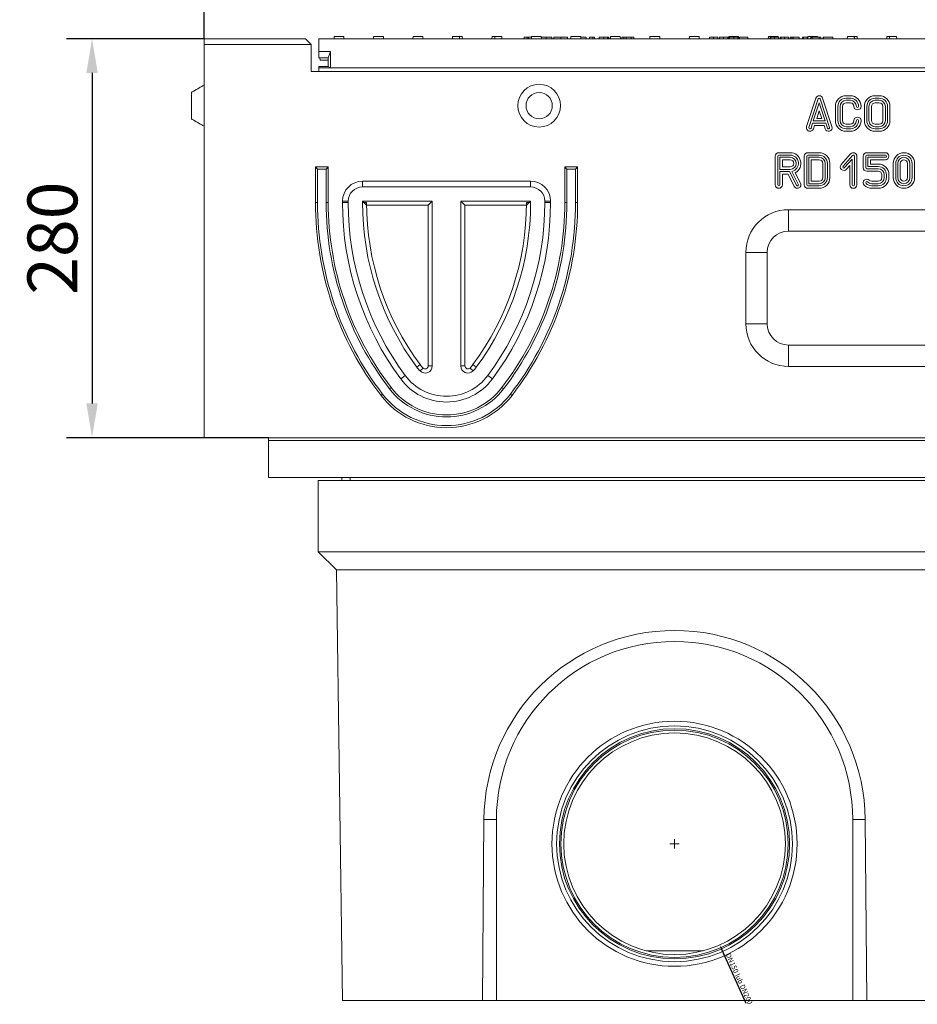
# Model space of a CAD drawing. Units: millimetres. Extents: x 59558 to 78877, y -17637 to -13660.
# Drawn here: x 64493 to 65123, y -14824 to -14133 of the extents above; entities that cross this region are included whole.
import ezdxf

# ---------------------------------------------------------------- set-up
doc = ezdxf.new("R2010")
doc.units = ezdxf.units.MM
doc.layers.add('DUENN-18', color=7, linetype='Continuous', lineweight=18)
doc.layers.add('kote', color=152, linetype='Continuous', lineweight=0)
doc.styles.get("Standard").update_dxf_attribs({"font": 'trebuc.ttf'})
doc.dimstyles.new('SLDDIMSTYLE1', dxfattribs={"dimtxt": 3.5, "dimasz": 3.5, "dimexe": 0, "dimexo": 0.0625, "dimgap": 0.875, "dimtad": 1, "dimlfac": 5, "dimzin": 12, "dimdsep": 46, "dimtxsty": 'Standard', "dimsah": 1, "dimcen": 0.09, "dimadec": 0, "dimazin": 0, "dimtfac": 1, "dimtofl": 0, "dimtmove": 0, "dimatfit": 3, "dimfxl": 0, "dimtolj": 1, "dimtzin": 12, "dimarcsym": 0})
doc.dimstyles.get("Standard").update_dxf_attribs({"dimscale": 10, "dimtxt": 3.5, "dimasz": 2.4, "dimexe": 1.8, "dimexo": 0, "dimgap": 1, "dimtad": 1, "dimdec": 0, "dimrnd": 0.01, "dimzin": 0, "dimdsep": 46, "dimtxsty": 'Standard', "dimcen": 3, "dimclrd": 256, "dimclre": 256, "dimclrt": 7, "dimadec": 0, "dimazin": 0, "dimtfac": 1, "dimtdec": 0, "dimtix": 1, "dimtmove": 0, "dimatfit": 0, "dimfxl": 0, "dimtolj": 1, "dimtzin": 0, "dimarcsym": 0})

# ---------------------------------------------------------------- blocks, each defined once
blk = doc.blocks.new('*D52')
at = {"layer": 'Defpoints', "color": 0, "transparency": 16777216}
for p in [(64921.04, -14640.27), (64984.59, -14782.19)]:
    blk.add_point(p, dxfattribs=at)
at = {"layer": 'DUENN-18', "color": 0, "lineweight": -2, "transparency": 16777216}
for p, q in [((64952.73, -14711.23), (64952.91, -14711.23)), ((64952.82, -14711.32), (64952.82, -14711.14)), ((65003.06, -14823.42), (64986.02, -14785.38))]:
    blk.add_line(p, q, dxfattribs=at)
at = {"layer": 'DUENN-18', "color": 0, "transparency": 16777216}
blk.add_solid([(64986.56, -14785.14), (64985.49, -14785.62), (64984.59, -14782.19)], dxfattribs=at)
at = {"layer": 'DUENN-18', "color": 0, "transparency": 16777216, "insert": (64991.9, -14787.54), "char_height": 3.5, "attachment_point": 1, "rotation": 294.12269}
blk.add_mtext('\\A1;DN150 lub DN200', dxfattribs=at)
blk = doc.blocks.new('SW_CENTERMARKSYMBOL_0')
at = {"color": 0, "linetype": 'Continuous', "lineweight": 0}
for p, q in [((-0.5, 0), (-0.65, 0)), ((0, 0), (-0.5, 0)), ((0, 0.5), (0, 0.65)), ((0, 0), (0, 0.5)), ((0, 0), (0, -0.5)), ((0, 0), (0.5, 0)), ((0.5, 0), (0.65, 0)), ((0, -0.5), (0, -0.65))]:
    blk.add_line(p, q, dxfattribs=at)
blk = doc.blocks.new('*D54')
at = {"layer": 'Defpoints', "color": 0, "transparency": 16777216}
for p in [(65282.82, -14065.69), (64622.82, -14146.23), (65282.82, -14146.23)]:
    blk.add_point(p, dxfattribs=at)
at = {"layer": 'kote', "lineweight": -2, "transparency": 16777216}
for p, q in [((64622.82, -14146.23), (64622.82, -14047.69)), ((65282.82, -14146.23), (65282.82, -14047.69)), ((64646.82, -14065.69), (65258.82, -14065.69))]:
    blk.add_line(p, q, dxfattribs=at)
at = {"layer": 'kote', "transparency": 16777216}
for points in [[(64646.82, -14061.69), (64646.82, -14069.69), (64622.82, -14065.69)], [(65258.82, -14061.69), (65258.82, -14069.69), (65282.82, -14065.69)]]:
    blk.add_solid(points, dxfattribs=at)
at = {"layer": 'kote', "color": 7, "transparency": 16777216, "insert": (64952.82, -14037.83), "char_height": 35, "attachment_point": 5}
blk.add_mtext('\\A1;660', dxfattribs=at)
blk = doc.blocks.new('*D56')
at = {"layer": 'Defpoints', "color": 0, "transparency": 16777216}
for p in [(64622.82, -14146.23), (64544.09, -14426.23), (64667.82, -14426.23)]:
    blk.add_point(p, dxfattribs=at)
at = {"layer": 'kote', "lineweight": -2, "transparency": 16777216}
for p, q in [((64622.82, -14146.23), (64526.09, -14146.23)), ((64544.09, -14170.23), (64544.09, -14402.23)), ((64667.82, -14426.23), (64526.09, -14426.23))]:
    blk.add_line(p, q, dxfattribs=at)
at = {"layer": 'kote', "transparency": 16777216}
for points in [[(64540.09, -14170.23), (64548.09, -14170.23), (64544.09, -14146.23)], [(64540.09, -14402.23), (64548.09, -14402.23), (64544.09, -14426.23)]]:
    blk.add_solid(points, dxfattribs=at)
at = {"layer": 'kote', "color": 7, "transparency": 16777216, "insert": (64516.29, -14286.23), "char_height": 35, "attachment_point": 5, "rotation": 90}
blk.add_mtext('\\A1;280', dxfattribs=at)

msp = doc.modelspace()

# ---------------------------------------------------------------- linework, layer by layer
at = {"layer": 'DUENN-18'}
for p, q in [((64622.8177, -14146.2272), (64622.8177, -14150.2272)), ((64693.8177, -14146.2272), (64622.8177, -14146.2272)), ((64622.8177, -14146.2272), (64622.8177, -14150.2272)), ((64622.8177, -14150.2272), (64622.8177, -14148.2272)), ((64622.8177, -14150.2272), (64622.8177, -14148.2272)), ((64622.8177, -14150.2272), (64622.8177, -14426.2272)), ((64697.8178, -14150.2272), (64622.8177, -14150.2272)), ((64622.8177, -14154.5745), (64622.8177, -14150.2272)), ((64697.8178, -14150.2272), (64693.8177, -14146.2272)), ((64697.8178, -14169.2272), (64697.8178, -14150.2272)), ((65202.3178, -14146.2272), (64703.3177, -14146.2272)), ((64703.3177, -14146.2272), (64703.3177, -14155.2272)), ((64713.8678, -14146.2272), (64713.9464, -14144.7272)), ((64720.7891, -14144.7272), (64713.9464, -14144.7272)), ((64720.7891, -14144.7272), (64720.8678, -14146.2272)), ((64741.5677, -14146.2272), (64741.6464, -14144.7272)), ((64748.4891, -14144.7272), (64741.6464, -14144.7272)), ((64748.4891, -14144.7272), (64748.5678, -14146.2272)), ((64769.2677, -14146.2272), (64769.3464, -14144.7272)), ((64776.1891, -14144.7272), (64769.3464, -14144.7272)), ((64776.1891, -14144.7272), (64776.2677, -14146.2272)), ((64796.9678, -14146.2272), (64797.0464, -14144.7272)), ((64801.9247, -14144.7272), (64797.0464, -14144.7272)), ((64801.9247, -14144.7272), (64803.8891, -14144.7272)), ((64803.8891, -14144.7272), (64803.9678, -14146.2272)), ((64824.6677, -14146.2272), (64824.7464, -14144.7272)), ((64824.7464, -14144.7272), (64826.7108, -14144.7272)), ((64831.5891, -14144.7272), (64826.7108, -14144.7272)), ((64831.6677, -14146.2272), (64831.5891, -14144.7272)), ((64847.3025, -14146.2272), (64847.3025, -14145.2272)), ((64849.4442, -14145.2272), (64847.3025, -14145.2272)), ((64849.4442, -14146.2272), (64849.4442, -14145.2272)), ((64850.275, -14145.2272), (64849.4442, -14145.2272)), ((64850.275, -14146.2272), (64850.275, -14145.2272)), ((64852.4202, -14145.2272), (64850.275, -14145.2272)), ((64852.3677, -14146.2272), (64852.4464, -14144.7272)), ((64859.2891, -14144.7272), (64852.4464, -14144.7272)), ((64859.2891, -14144.7272), (64859.3677, -14146.2272)), ((64862.615, -14146.2272), (64862.615, -14145.2272)), ((64866.7689, -14146.2272), (64866.7689, -14145.2272)), ((64868.0951, -14146.2272), (64868.0951, -14145.2272)), ((64872.9579, -14145.2272), (64872.9579, -14146.2272)), ((64877.7979, -14146.2272), (64877.7979, -14145.2272)), ((64880.0677, -14146.2272), (64880.1464, -14144.7272)), ((64886.9891, -14144.7272), (64880.1464, -14144.7272)), ((64886.9891, -14144.7272), (64887.0677, -14146.2272)), ((64887.1272, -14146.2272), (64887.1272, -14145.2272)), ((64890.8238, -14146.2272), (64890.8238, -14145.2272)), ((64893.0723, -14146.2272), (64893.0723, -14145.2272)), ((64896.7537, -14145.2272), (64895.5265, -14145.2272)), ((64895.5265, -14146.2272), (64895.5265, -14145.2272)), ((64896.7537, -14146.2272), (64896.7537, -14145.2272)), ((64899.9015, -14146.2272), (64899.9015, -14145.2272)), ((64903.118, -14146.2272), (64903.118, -14145.2272)), ((64905.74, -14146.2272), (64905.74, -14145.2272)), ((64906.5326, -14146.2272), (64906.5326, -14145.2272)), ((64907.6683, -14146.2272), (64907.6683, -14145.2272)), ((64907.7678, -14146.2272), (64907.8464, -14144.7272)), ((64914.6891, -14144.7272), (64907.8464, -14144.7272)), ((64914.6891, -14144.7272), (64914.7678, -14146.2272)), ((64915.8772, -14146.2272), (64915.8772, -14145.2272)), ((64917.2034, -14145.2272), (64915.8772, -14145.2272)), ((64917.2034, -14146.2272), (64917.2034, -14145.2272)), ((64918.8421, -14145.2272), (64917.2034, -14145.2272)), ((64918.8421, -14146.2272), (64918.8421, -14145.2272)), ((64922.4015, -14145.2272), (64918.8421, -14145.2272)), ((64923.964, -14145.2272), (64919.772, -14145.2272)), ((64922.4015, -14145.2272), (64922.4015, -14146.2272)), ((64924.147, -14145.2272), (64922.4015, -14145.2272)), ((64924.147, -14146.2272), (64924.147, -14145.2272)), ((64935.4678, -14146.2272), (64935.5464, -14144.7272)), ((64942.3891, -14144.7272), (64935.5464, -14144.7272)), ((64942.3891, -14144.7272), (64942.4677, -14146.2272)), ((64963.1678, -14146.2272), (64963.2464, -14144.7272)), ((64970.0891, -14144.7272), (64963.2464, -14144.7272)), ((64970.0891, -14144.7272), (64970.1677, -14146.2272)), ((64977.3254, -14146.2272), (64977.3254, -14145.2272)), ((64980.2545, -14146.2272), (64980.2545, -14145.2272)), ((64983.1905, -14146.2272), (64983.1905, -14145.2272)), ((64984.3155, -14146.2272), (64984.3155, -14145.2272)), ((64987.2446, -14146.2272), (64987.2446, -14145.2272)), ((64990.1806, -14146.2272), (64990.1806, -14145.2272)), ((64990.8677, -14146.2272), (64990.9464, -14144.7272)), ((64997.7891, -14144.7272), (64990.9464, -14144.7272)), ((64991.2575, -14146.2272), (64991.2575, -14145.2272)), ((64994.3444, -14145.2272), (64994.3444, -14146.2272)), ((64997.1707, -14146.2272), (64997.1707, -14145.2272)), ((64997.7891, -14144.7272), (64997.8677, -14146.2272)), ((65004.346, -14145.2272), (64998.2682, -14145.2272)), ((64998.2682, -14146.2272), (64998.2682, -14145.2272)), ((65003.1524, -14145.2272), (64998.9268, -14145.2272)), ((65004.346, -14146.2272), (65004.346, -14145.2272)), ((65018.5678, -14146.2272), (65018.6464, -14144.7272)), ((65025.4891, -14144.7272), (65018.6464, -14144.7272)), ((65019.9107, -14146.2272), (65019.9107, -14145.2272)), ((65020.3498, -14146.2272), (65020.3498, -14145.2272)), ((65022.9839, -14146.2272), (65022.9839, -14145.2272)), ((65025.4891, -14144.7272), (65025.5153, -14145.2272)), ((65025.6935, -14146.2272), (65025.6935, -14145.2272)), ((65025.8033, -14145.2272), (65025.6935, -14145.2272)), ((65025.8033, -14146.2272), (65025.8033, -14145.2272)), ((65026.9008, -14146.2272), (65026.9008, -14145.2272)), ((65027.3399, -14146.2272), (65027.3399, -14145.2272)), ((65029.974, -14146.2272), (65029.974, -14145.2272)), ((65032.6836, -14146.2272), (65032.6836, -14145.2272)), ((65032.7934, -14145.2272), (65032.6836, -14145.2272)), ((65032.7934, -14146.2272), (65032.7934, -14145.2272)), ((65033.9321, -14145.2272), (65033.9321, -14146.2272)), ((65033.9321, -14145.2272), (65035.1463, -14145.2272)), ((65035.1463, -14146.2272), (65035.1463, -14145.2272)), ((65036.0517, -14145.2272), (65035.1463, -14145.2272)), ((65036.0517, -14146.2272), (65036.0517, -14145.2272)), ((65040.1539, -14145.2272), (65036.0517, -14145.2272)), ((65040.1539, -14146.2272), (65040.1539, -14145.2272)), ((65042.6234, -14146.2272), (65042.6234, -14145.2272)), ((65043.3368, -14145.2272), (65042.6234, -14145.2272)), ((65043.3368, -14145.2272), (65043.3368, -14146.2272)), ((65045.9367, -14146.2272), (65045.9367, -14145.2272)), ((65046.2678, -14146.2272), (65046.3464, -14144.7272)), ((65053.1891, -14144.7272), (65046.3464, -14144.7272)), ((65048.3307, -14146.2272), (65048.3307, -14145.2272)), ((65049.4694, -14145.2272), (65048.3307, -14145.2272)), ((65054.2027, -14145.2272), (65049.4694, -14145.2272)), ((65049.4694, -14146.2272), (65049.4694, -14145.2272)), ((65053.1891, -14144.7272), (65053.2153, -14145.2272)), ((65054.2027, -14146.2272), (65054.2027, -14145.2272)), ((65055.4237, -14145.2272), (65054.2027, -14145.2272)), ((65055.4237, -14146.2272), (65055.4237, -14145.2272)), ((65057.0563, -14146.2272), (65057.0563, -14145.2272)), ((65062.5853, -14145.2272), (65057.0563, -14145.2272)), ((65057.2621, -14146.2272), (65057.2621, -14145.2272)), ((65063.7789, -14145.2272), (65057.2621, -14145.2272)), ((65062.5853, -14145.2272), (65057.5982, -14145.2272)), ((65063.7789, -14146.2272), (65063.7789, -14145.2272)), ((65073.9678, -14146.2272), (65074.0464, -14144.7272)), ((65078.9247, -14144.7272), (65074.0464, -14144.7272)), ((65078.9247, -14144.7272), (65080.8891, -14144.7272)), ((65080.8891, -14144.7272), (65080.9678, -14146.2272)), ((65101.6677, -14146.2272), (65101.7464, -14144.7272)), ((65101.7464, -14144.7272), (65103.7108, -14144.7272)), ((65108.5891, -14144.7272), (65103.7108, -14144.7272)), ((65108.6677, -14146.2272), (65108.5891, -14144.7272)), ((64622.8177, -14210.2272), (64622.8177, -14154.5745)), ((64703.3177, -14155.2272), (64711.3177, -14155.2272)), ((64703.3177, -14155.2272), (64703.3177, -14159.7272)), ((64709.8177, -14159.7272), (64711.3177, -14155.2272)), ((64711.3177, -14155.2272), (64711.3177, -14166.7272)), ((64703.3177, -14159.7272), (64709.8177, -14159.7272)), ((64704.0394, -14161.2272), (64703.9608, -14159.7272)), ((64704.0394, -14161.2272), (64709.8177, -14161.2272)), ((64709.8177, -14159.7272), (64709.8177, -14165.7272)), ((64697.8178, -14169.2272), (65207.8177, -14169.2272)), ((64709.8177, -14165.7272), (64703.3177, -14165.7272)), ((64703.3177, -14166.7272), (64703.3177, -14165.7272)), ((64711.3177, -14166.7272), (64703.3177, -14166.7272)), ((64703.3177, -14166.7272), (64703.3177, -14169.2272)), ((64709.8177, -14165.7272), (64711.3177, -14166.7272)), ((64711.3177, -14166.7272), (65194.3178, -14166.7272)), ((64613.8178, -14193.2272), (64613.8178, -14183.9233)), ((65051.9704, -14187.9545), (65045.4704, -14207.9545)), ((65053.6352, -14188.4955), (65047.1352, -14208.4955)), ((65054.348, -14191.152), (65050.1796, -14203.9777)), ((65058.5163, -14203.9777), (65054.348, -14191.152)), ((65061.5607, -14208.4955), (65055.0607, -14188.4955)), ((65063.2255, -14207.9545), (65056.7255, -14187.9545)), ((65076.1651, -14186.2272), (65073.1651, -14186.2272)), ((65076.1651, -14187.9777), (65073.1651, -14187.9777)), ((65073.1651, -14189.4766), (65076.1651, -14189.4766)), ((65073.1651, -14191.2272), (65076.1651, -14191.2272)), ((65096.4822, -14186.2272), (65093.4822, -14186.2272)), ((65096.4822, -14187.9777), (65093.4822, -14187.9777)), ((65096.4822, -14189.4766), (65093.4822, -14189.4766)), ((65096.4822, -14191.2272), (65093.4822, -14191.2272)), ((64613.8178, -14202.531), (64613.8178, -14193.2272)), ((65054.348, -14196.8155), (65052.5892, -14202.2272)), ((65056.1067, -14202.2272), (65054.348, -14196.8155)), ((65065.6651, -14193.7272), (65065.6651, -14203.7272)), ((65067.4156, -14193.7272), (65067.4156, -14203.7272)), ((65068.9146, -14203.7272), (65068.9146, -14193.7272)), ((65070.6651, -14203.7272), (65070.6651, -14193.7272)), ((65085.9822, -14193.7235), (65085.9822, -14203.7235)), ((65087.7327, -14193.7244), (65087.7327, -14203.7235)), ((65089.2317, -14193.7297), (65089.2317, -14203.7229)), ((65090.9822, -14193.7297), (65090.9822, -14203.7247)), ((65098.9822, -14203.7272), (65098.9822, -14193.7272)), ((65100.7327, -14203.7272), (65100.7327, -14193.7272)), ((65102.2317, -14203.7272), (65102.2317, -14193.7272)), ((65103.9822, -14203.7272), (65103.9822, -14193.7272)), ((65048.5607, -14208.9588), (65049.6924, -14205.4766)), ((65049.6924, -14205.4766), (65059.0035, -14205.4766)), ((65050.1796, -14203.9777), (65058.5163, -14203.9777)), ((65052.5892, -14202.2272), (65056.1067, -14202.2272)), ((65059.0035, -14205.4766), (65060.1352, -14208.9588)), ((65076.1651, -14206.2272), (65073.1651, -14206.2272)), ((65093.4822, -14206.2272), (65096.4822, -14206.2272)), ((64622.8177, -14236.2272), (64622.8177, -14210.2272)), ((65050.2255, -14209.4999), (65050.9642, -14207.2272)), ((65050.9642, -14207.2272), (65057.7317, -14207.2272)), ((65057.7317, -14207.2272), (65058.4704, -14209.4999)), ((65076.1651, -14207.9777), (65073.1651, -14207.9777)), ((65073.1651, -14209.4767), (65076.1651, -14209.4767)), ((65073.1651, -14211.2272), (65076.1651, -14211.2272)), ((65093.4822, -14207.9777), (65096.4822, -14207.9777)), ((65093.4822, -14209.4767), (65096.4822, -14209.4767)), ((65093.4822, -14211.2272), (65096.4822, -14211.2272)), ((65033.9685, -14226.2272), (65025.967, -14226.2272)), ((65054.285, -14226.2272), (65046.2825, -14226.2272)), ((65076.3722, -14227.0696), (65069.7291, -14234.5696)), ((65100.7392, -14226.2272), (65087.7392, -14226.2272)), ((65023.467, -14228.7272), (65023.467, -14248.7272)), ((65025.2176, -14228.7272), (65025.2176, -14248.7272)), ((65033.9666, -14227.9777), (65025.967, -14227.9777)), ((65033.9651, -14229.4767), (65026.7165, -14229.4767)), ((65026.7165, -14229.4767), (65026.7165, -14237.9777)), ((65033.9651, -14231.2272), (65028.467, -14231.2272)), ((65028.467, -14231.2272), (65028.467, -14236.2272)), ((65043.7825, -14228.7272), (65043.7825, -14248.7272)), ((65045.533, -14228.7272), (65045.533, -14248.7272)), ((65054.2818, -14227.9777), (65046.2825, -14227.9777)), ((65047.032, -14229.4767), (65047.032, -14247.9777)), ((65054.2792, -14229.4767), (65047.032, -14229.4767)), ((65048.7825, -14231.2272), (65048.7825, -14246.2272)), ((65054.2792, -14231.2272), (65048.7825, -14231.2272)), ((65056.7825, -14243.7279), (65056.7759, -14233.7292)), ((65058.533, -14243.7267), (65058.5264, -14233.7274)), ((65060.032, -14243.7203), (65060.0254, -14233.7268)), ((65061.7825, -14243.7182), (65061.7759, -14233.7255)), ((65077.6826, -14228.2302), (65071.0395, -14235.7302)), ((65072.1616, -14236.7241), (65077.4942, -14230.7037)), ((65077.4942, -14230.7037), (65077.4942, -14248.7272)), ((65078.9931, -14248.7272), (65078.9931, -14228.7272)), ((65080.7437, -14248.7272), (65080.7437, -14228.7272)), ((65085.2392, -14228.7272), (65085.2392, -14236.7272)), ((65086.9897, -14228.7272), (65086.9897, -14236.7272)), ((65100.7392, -14227.9777), (65087.7392, -14227.9777)), ((65088.4887, -14235.9777), (65088.4887, -14229.4767)), ((65088.4887, -14229.4767), (65100.7392, -14229.4767)), ((65090.2392, -14234.2272), (65090.2392, -14231.2272)), ((65090.2392, -14231.2272), (65100.7392, -14231.2272)), ((65095.7392, -14234.2272), (65090.2392, -14234.2272)), ((65106.2322, -14233.7272), (65106.2322, -14243.7272)), ((65107.9827, -14233.7272), (65107.9827, -14243.7272)), ((65109.4817, -14233.7272), (65109.4817, -14243.7272)), ((65111.2322, -14233.7272), (65111.2322, -14243.7272)), ((65116.2322, -14243.7272), (65116.2322, -14233.7272)), ((65117.9827, -14243.7272), (65117.9827, -14233.7272)), ((65119.4817, -14243.7272), (65119.4817, -14233.7272)), ((65121.2322, -14243.7272), (65121.2322, -14233.7272)), ((64622.8177, -14254.2522), (64622.8177, -14236.2272)), ((64700.8177, -14236.2272), (64709.8177, -14236.2272)), ((64700.8177, -14261.2272), (64700.8177, -14236.2272)), ((64702.2736, -14237.6831), (64700.8177, -14236.2272)), ((64702.2736, -14261.2272), (64702.2736, -14237.6831)), ((64702.2736, -14237.6831), (64708.3619, -14237.6831)), ((64708.3619, -14237.6831), (64709.8177, -14236.2272)), ((64708.3619, -14237.6831), (64708.3619, -14261.2272)), ((64709.8177, -14236.2272), (64709.8177, -14261.2272)), ((64875.8178, -14261.2272), (64875.8178, -14236.2272)), ((64875.8178, -14236.2272), (64884.8177, -14236.2272)), ((64877.2736, -14237.6831), (64875.8178, -14236.2272)), ((64877.2736, -14261.2272), (64877.2736, -14237.6831)), ((64877.2736, -14237.6831), (64883.3619, -14237.6831)), ((64883.3619, -14237.6831), (64884.8177, -14236.2272)), ((64883.3619, -14237.6831), (64883.3619, -14261.2272)), ((64884.8177, -14236.2272), (64884.8177, -14261.2272)), ((65026.7165, -14237.9777), (65033.9654, -14237.9777)), ((65026.7165, -14239.4767), (65033.5038, -14239.4767)), ((65026.7165, -14248.7272), (65026.7165, -14239.4767)), ((65028.467, -14236.2272), (65033.9634, -14236.2272)), ((65033.5038, -14239.4767), (65038.2967, -14249.0624)), ((65039.6374, -14248.392), (65035.1206, -14239.3584)), ((65041.2031, -14247.6091), (65037.5537, -14240.3104)), ((65073.472, -14237.8848), (65075.7437, -14235.3201)), ((65075.7437, -14235.3201), (65075.7437, -14248.7272)), ((65087.7392, -14237.4767), (65095.7392, -14237.4767)), ((65087.7392, -14239.2272), (65095.7392, -14239.2272)), ((65095.7392, -14235.9777), (65088.4887, -14235.9777)), ((64733.8178, -14246.2272), (64851.8177, -14246.2272)), ((64733.8178, -14250.2464), (64733.8178, -14246.2272)), ((64851.8177, -14250.2464), (64851.8177, -14246.2272)), ((65028.467, -14248.7272), (65028.467, -14241.2272)), ((65028.467, -14241.2272), (65032.4219, -14241.2272)), ((65032.4219, -14241.2272), (65036.731, -14249.8452)), ((65047.032, -14247.9777), (65054.2825, -14247.9777)), ((65048.7825, -14246.2272), (65054.2825, -14246.2272)), ((65095.7392, -14246.2272), (65091.233, -14246.2272)), ((65095.7392, -14247.9777), (65091.233, -14247.9777)), ((65098.2392, -14241.7272), (65098.2392, -14243.7272)), ((65099.9897, -14241.7272), (65099.9897, -14243.7272)), ((65101.4887, -14243.7272), (65101.4887, -14241.7272)), ((65103.2392, -14243.7272), (65103.2392, -14241.7272)), ((64622.8177, -14254.2522), (64622.8177, -14261.2272)), ((64733.8178, -14250.2464), (64851.8177, -14250.2464)), ((65046.2825, -14249.4766), (65054.2825, -14249.4766)), ((65046.2825, -14251.2272), (65054.2825, -14251.2272)), ((65091.233, -14249.4766), (65095.7392, -14249.4766)), ((65091.233, -14251.2272), (65095.7392, -14251.2272)), ((64702.2736, -14261.2272), (64700.8177, -14261.2272)), ((64708.3619, -14261.2272), (64709.8177, -14261.2272)), ((64719.8178, -14261.2272), (64719.8178, -14260.2272)), ((64723.837, -14260.2272), (64719.8178, -14260.2272)), ((64723.837, -14261.2272), (64719.8178, -14261.2272)), ((64723.837, -14261.2272), (64723.837, -14260.2272)), ((64736.7237, -14263.1332), (64733.837, -14260.2464)), ((64733.837, -14261.2272), (64733.837, -14260.2464)), ((64733.837, -14260.2464), (64782.8177, -14260.2464)), ((64736.7237, -14261.2272), (64733.837, -14261.2272)), ((64736.7237, -14261.2272), (64736.7237, -14263.1332)), ((64779.931, -14263.1332), (64782.8177, -14260.2464)), ((64782.8177, -14260.2464), (64782.8177, -14375.8966)), ((64805.7045, -14263.1332), (64802.8177, -14260.2464)), ((64802.8177, -14375.8966), (64802.8177, -14260.2464)), ((64802.8177, -14260.2464), (64851.7985, -14260.2464)), ((64848.9118, -14263.1332), (64851.7985, -14260.2464)), ((64848.9118, -14261.2272), (64851.7985, -14261.2272)), ((64848.9118, -14263.1332), (64848.9118, -14261.2272)), ((64851.7985, -14260.2464), (64851.7985, -14261.2272)), ((64861.7985, -14260.2272), (64861.7985, -14261.2272)), ((64861.7985, -14260.2272), (64865.8178, -14260.2272)), ((64861.7985, -14261.2272), (64865.8178, -14261.2272)), ((64865.8178, -14260.2272), (64865.8178, -14261.2272)), ((64877.2736, -14261.2272), (64875.8178, -14261.2272)), ((64883.3619, -14261.2272), (64884.8177, -14261.2272)), ((64736.7237, -14263.1332), (64779.931, -14263.1332)), ((64779.931, -14263.1332), (64779.931, -14375.8966)), ((64805.7045, -14375.8966), (64805.7045, -14263.1332)), ((64805.7045, -14263.1332), (64848.9118, -14263.1332)), ((65032.8177, -14266.2272), (65172.8177, -14266.2272)), ((65032.8177, -14281.2272), (65032.8177, -14266.2272)), ((65032.8177, -14281.2272), (65172.8177, -14281.2272)), ((65002.8178, -14346.2272), (65002.8178, -14296.2272)), ((65017.8177, -14296.2272), (65002.8178, -14296.2272)), ((65017.8177, -14346.2272), (65017.8177, -14296.2272)), ((65017.8177, -14346.2272), (65002.8178, -14346.2272)), ((65032.8177, -14361.2272), (65032.8177, -14376.2272)), ((65172.8177, -14361.2272), (65032.8177, -14361.2272)), ((64774.2597, -14374.9724), (64771.9399, -14376.6905)), ((64776.3069, -14377.3742), (64774.2431, -14379.3926)), ((64779.931, -14375.8966), (64782.8177, -14375.8966)), ((64805.7045, -14375.8966), (64802.8177, -14375.8966)), ((64809.3286, -14377.3742), (64811.3925, -14379.3926)), ((64811.3759, -14374.9724), (64813.6956, -14376.6905)), ((65172.8177, -14376.2272), (65032.8177, -14376.2272)), ((64763.904, -14382.6424), (64760.6742, -14385.0346)), ((64821.7315, -14382.6424), (64824.9613, -14385.0346)), ((64752.8185, -14391.9819), (64753.9726, -14391.0945)), ((64832.817, -14391.9819), (64831.6629, -14391.0945)), ((64747.992, -14395.6929), (64746.8378, -14396.5804)), ((64837.6435, -14395.6929), (64838.7977, -14396.5804)), ((64667.8178, -14426.2272), (64622.8177, -14426.2272)), ((64667.8178, -14426.2272), (65235.8864, -14426.2272)), ((64667.8178, -14428.1574), (64667.8178, -14426.2272)), ((64667.8178, -14428.1574), (64667.8178, -14454.2272)), ((65235.8864, -14428.1574), (64667.8178, -14428.1574)), ((64667.8178, -14454.2272), (65236.7967, -14454.2272)), ((64719.4226, -14456.2272), (64719.3177, -14454.2272)), ((64725.3177, -14456.2272), (64725.3177, -14454.2272)), ((64702.8178, -14506.2272), (64702.8178, -14456.2272)), ((64702.8178, -14456.2272), (65202.8178, -14456.2272)), ((64702.8178, -14506.2272), (65202.8178, -14506.2272)), ((64702.8178, -14506.2272), (64715.5977, -14519.0071)), ((64715.5977, -14519.0071), (65190.0378, -14519.0071)), ((64715.5977, -14519.0071), (64719.8178, -14821.2272)), ((64819.0266, -14694.2272), (64818.0028, -14821.2272)), ((64827.8178, -14694.2272), (64819.0266, -14694.2272)), ((64827.8178, -14821.2272), (64827.8178, -14694.2272)), ((65077.8178, -14694.2272), (65077.8178, -14821.2272)), ((65086.6089, -14694.2272), (65077.8178, -14694.2272)), ((65087.6327, -14821.2272), (65086.6089, -14694.2272)), ((64719.8178, -14821.2272), (64818.0028, -14821.2272)), ((64818.0028, -14821.2272), (64827.8178, -14821.2272)), ((64827.8178, -14821.2272), (65077.8178, -14821.2272)), ((65087.6327, -14821.2272), (65185.8177, -14821.2272))]:
    msp.add_line(p, q, dxfattribs=at)
at = {"layer": 'DUENN-18', "linetype": 'Continuous'}
for p, q in [((64972.7952, -14786.3668), (64932.8403, -14786.3668)), ((65077.8178, -14821.2272), (65087.6327, -14821.2272))]:
    msp.add_line(p, q, dxfattribs=at)
at = {"layer": 'DUENN-18'}
for centre, radius in [((64857.8178, -14193.2272), 15), ((64857.8178, -14193.2272), 9.2265), ((64952.8178, -14711.2272), 86), ((64952.8178, -14711.2272), 86), ((64952.8178, -14711.2272), 82.75), ((64952.8178, -14711.2272), 80.75), ((64952.8178, -14711.2272), 79.75), ((64952.8178, -14711.2272), 77.75)]:
    msp.add_circle(centre, radius, dxfattribs=at)
for centre, radius, start, end in [((65054.348, -14188.7272), 2.5, 18.0041616, 161.9958384), ((65054.348, -14188.7272), 0.7495, 18.0041616, 161.9958384), ((65073.1651, -14193.7272), 7.5, 90, 180), ((65073.1651, -14193.7272), 5.7495, 90, 180), ((65073.1651, -14193.7272), 4.2505, 90, 180), ((65073.1651, -14193.7272), 2.5, 90, 180), ((65076.1651, -14193.7272), 7.5, 0, 90), ((65076.1651, -14193.7272), 5.7495, 0, 90), ((65076.1651, -14193.7272), 4.2505, 0, 90), ((65076.1651, -14193.7272), 2.5, 0, 90), ((65093.4822, -14193.7272), 7.5, 90, 179.9719827), ((65093.4822, -14193.7272), 5.7495, 90, 179.9719827), ((65093.4822, -14193.7272), 4.2505, 90, 180.0336159), ((65093.4822, -14193.7272), 2.5, 90, 180.057154), ((65096.4822, -14193.7272), 7.5, 360, 90), ((65096.4822, -14193.7272), 5.7495, 360, 90), ((65096.4822, -14193.7272), 4.2505, 360, 90), ((65096.4822, -14193.7272), 2.5, 360, 90), ((65081.1651, -14193.7272), 2.5, 180, 0), ((65081.1651, -14193.7272), 0.7495, 180, 0), ((65073.1651, -14203.7272), 7.5, 180, 270), ((65073.1651, -14203.7272), 5.7495, 180, 270), ((65073.1651, -14203.7272), 4.2505, 180, 270), ((65073.1651, -14203.7272), 2.5, 180, 270), ((65076.1651, -14203.7272), 7.5, 270, 0), ((65076.1651, -14203.7272), 2.5, 270, 0), ((65076.1651, -14203.7272), 4.2505, 270, 0), ((65076.1651, -14203.7272), 5.7495, 270, 0), ((65081.1651, -14203.7272), 2.5, 0, 180), ((65081.1651, -14203.7272), 0.7495, 0, 180), ((65093.4822, -14203.7272), 7.5, 179.9719821, 270), ((65093.4822, -14203.7272), 5.7495, 179.9634516, 270), ((65093.4822, -14203.7272), 4.2505, 179.942846, 270), ((65093.4822, -14203.7272), 2.5, 179.942846, 270), ((65096.4822, -14203.7272), 7.5, 270, 0), ((65096.4822, -14203.7272), 2.5, 270, 0), ((65096.4822, -14203.7272), 4.2505, 270, 0), ((65096.4822, -14203.7272), 5.7495, 270, 0), ((65047.848, -14208.7272), 2.5, 161.9958384, 341.9958384), ((65047.848, -14208.7272), 0.7495, 161.9958384, 341.9958384), ((65060.848, -14208.7272), 2.5, 198.0041616, 18.0041616), ((65060.848, -14208.7272), 0.7495, 198.0041616, 18.0041616), ((65025.967, -14228.7272), 2.5, 90, 180), ((65033.9604, -14233.7272), 7.5, 298.6269544, 89.9381522), ((65046.2825, -14228.7272), 2.5, 90, 180), ((65054.2712, -14233.7319), 7.5047, 0.0535794, 89.8943678), ((65078.2437, -14228.7272), 2.5, 0, 138.4671679), ((65087.7392, -14228.7272), 2.5, 90, 180), ((65100.7392, -14228.7272), 2.5, 270, 90), ((65113.7322, -14233.7272), 7.5, 0, 180), ((65025.967, -14228.7272), 0.7495, 90, 180), ((65033.9604, -14233.7272), 2.5, 270.0676825, 89.8928765), ((65033.9604, -14233.7272), 4.2505, 270.0676825, 89.9369938), ((65033.9604, -14233.7272), 5.7495, 281.6414025, 89.9381522), ((65046.2825, -14228.7272), 0.7495, 90, 180), ((65054.2712, -14233.7319), 4.2552, 0.0600797, 89.8923736), ((65054.2712, -14233.7319), 2.5047, 0.0600797, 89.8171539), ((65054.2712, -14233.7319), 5.7542, 0.0559703, 89.8943678), ((65078.2437, -14228.7272), 0.7495, 0, 138.4671679), ((65087.7392, -14228.7272), 0.7495, 90, 180), ((65095.7392, -14241.7272), 7.5, 0, 90), ((65100.7392, -14228.7272), 0.7495, 270, 90), ((65113.7322, -14233.7272), 5.7495, 0, 180), ((65113.7322, -14233.7272), 4.2505, 0, 180), ((65113.7322, -14233.7272), 2.5, 0, 180), ((65071.6006, -14236.2272), 2.5, 138.4671679, 318.4671679), ((65071.6006, -14236.2272), 0.7495, 138.4671679, 318.4671679), ((65087.7392, -14236.7272), 2.5, 180, 270), ((65087.7392, -14236.7272), 0.7495, 180, 270), ((65095.7392, -14241.7272), 5.7495, 0, 90), ((65095.7392, -14241.7272), 4.2505, 0, 90), ((65095.7392, -14241.7272), 2.5, 0, 90), ((64733.8178, -14260.2272), 14, 90, 180), ((64851.8178, -14260.2272), 14, 0, 90), ((65038.967, -14248.7272), 2.5, 206.5650512, 26.5650512), ((65054.2825, -14243.7272), 7.5, 270, 0.0687751), ((65054.2825, -14243.7272), 5.7495, 270, 0.0687751), ((65054.2825, -14243.7272), 4.2505, 270, 0.0063687), ((65054.2825, -14243.7272), 2.5, 270, 359.9843173), ((65087.6975, -14247.2627), 2.5, 45, 225), ((65087.6975, -14247.2627), 0.7495, 45, 225), ((65091.233, -14243.7272), 5.7495, 225, 270), ((65091.233, -14243.7272), 4.2505, 225, 270), ((65091.233, -14243.7272), 2.5, 225, 270), ((65095.7392, -14243.7272), 7.5, 270, 0), ((65095.7392, -14243.7272), 2.5, 270, 0), ((65095.7392, -14243.7272), 5.7495, 270, 0), ((65095.7392, -14243.7272), 4.2505, 270, 0), ((65113.7322, -14243.7272), 7.5, 180, 0), ((65113.7322, -14243.7272), 5.7495, 180, 0), ((65113.7322, -14243.7272), 4.2505, 180, 0), ((65113.7322, -14243.7272), 2.5, 180, 0), ((64733.8178, -14260.2272), 9.9808, 90, 180), ((64851.8178, -14260.2272), 9.9808, 0, 90), ((65025.967, -14248.7272), 2.5, 180, 0), ((65025.967, -14248.7272), 0.7495, 180, 0), ((65038.967, -14248.7272), 0.7495, 206.5650512, 26.5650512), ((65046.2825, -14248.7272), 2.5, 180, 270), ((65046.2825, -14248.7272), 0.7495, 180, 270), ((65078.2437, -14248.7272), 2.5, 180, 0), ((65078.2437, -14248.7272), 0.7495, 180, 0), ((65091.233, -14243.7272), 7.5, 225, 270), ((64922.8766, -14261.2272), 222.0588, 180.0000002, 217.5560673), ((64922.8766, -14261.2272), 220.6029, 180.0000002, 217.5560673), ((64922.8766, -14261.2272), 214.5147, 180, 217.5560664), ((64922.8766, -14261.2272), 213.0588, 180, 217.5560664), ((64927.8329, -14261.2272), 208.0152, 180, 216.5257799), ((64927.8329, -14261.2272), 203.9959, 180, 216.5257799), ((64927.8329, -14261.2272), 193.9959, 180, 216.5257799), ((64927.8329, -14261.2272), 191.1092, 180, 216.5257799), ((64657.8026, -14261.2272), 191.1092, 323.4742201, 0), ((64657.8026, -14261.2272), 193.9959, 323.4742201, 0), ((64657.8026, -14261.2272), 203.9959, 323.4742201, 0), ((64657.8026, -14261.2272), 208.0152, 323.4742201, 0), ((64662.7589, -14261.2272), 213.0588, 322.4439336, 0), ((64662.7589, -14261.2272), 214.5147, 322.4439336, 0), ((64662.7589, -14261.2272), 220.6029, 322.4439336, 0), ((64662.7589, -14261.2272), 222.0588, 322.4439336, 0), ((65032.8178, -14296.2272), 30, 90, 180), ((65032.8178, -14296.2272), 15, 90, 180), ((65032.8178, -14346.2272), 30, 180, 270), ((65032.8178, -14346.2272), 15, 180, 270), ((64792.8178, -14361.2272), 25.9808, 216.5257799, 224.3616634), ((64777.8178, -14375.8966), 5, 224.3616634, 0), ((64792.8178, -14361.2272), 23.094, 216.5257799, 224.3616634), ((64777.8178, -14375.8966), 2.1132, 224.3616634, 0), ((64807.8178, -14375.8966), 5, 180, 315.6383366), ((64807.8178, -14375.8966), 2.1132, 180, 315.6383366), ((64792.8178, -14361.2272), 23.094, 315.6383366, 323.4742201), ((64792.8178, -14361.2272), 25.9808, 315.6383366, 323.4742201), ((64792.8178, -14361.2272), 40, 216.5257799, 323.4742201), ((64792.8178, -14361.2272), 35.9808, 216.5257799, 323.4742201), ((64792.8178, -14361.2272), 50.4559, 217.5560664, 322.4439336), ((64792.8178, -14361.2272), 49, 217.5560664, 322.4439336), ((64792.8178, -14361.2272), 58, 217.5560664, 322.4439336), ((64792.8178, -14361.2272), 56.5441, 217.5560664, 322.4439336), ((64952.8178, -14694.2272), 125, 0, 180)]:
    msp.add_arc(centre, radius, start, end, dxfattribs=at)
msp.add_ellipse((64952.8178, -14695.3059), major_axis=(0, 133.7998), ratio=0.9999675, start_param=4.72045092, end_param=7.84591969, dxfattribs=at)
for points in [[(64802.0033, -14146.2272), (64801.9247, -14144.7272)], [(64802.0033, -14146.2272), (64801.9247, -14144.7272)], [(64826.7108, -14144.7272), (64826.6322, -14146.2272)], [(64826.7108, -14144.7272), (64826.6322, -14146.2272)], [(65079.0033, -14146.2272), (65078.9247, -14144.7272)], [(65079.0033, -14146.2272), (65078.9247, -14144.7272)], [(65103.7108, -14144.7272), (65103.6322, -14146.2272)], [(65103.7108, -14144.7272), (65103.6322, -14146.2272)], [(64622.8177, -14178.7272), (64613.8178, -14183.9233)], [(64613.8178, -14202.531), (64622.8177, -14207.7272)]]:
    msp.add_open_spline(points, degree=1, dxfattribs=at)
for points, knots in [([(64862.615, -14145.2272), (64862.3388, -14145.2272), (64861.6077, -14145.2272), (64860.4037, -14145.2272), (64859.7098, -14145.2272), (64859.3153, -14145.2272)], [0, 0, 0, 0, 0.2074733, 0.54936187, 1, 1, 1, 1]), ([(64866.7689, -14145.2272), (64866.6434, -14145.2272), (64866.3123, -14145.2272), (64865.2513, -14145.2272), (64863.9513, -14145.2272), (64862.9948, -14145.2272), (64862.615, -14145.2272)], [0, 0, 0, 0, 0.18285322, 0.48207312, 0.79430673, 1, 1, 1, 1]), ([(64872.9579, -14145.2272), (64872.6244, -14145.2272), (64871.7672, -14145.2272), (64870.3475, -14145.2272), (64869.0599, -14145.2272), (64868.2314, -14145.2272), (64868.1335, -14145.2272), (64868.0951, -14145.2272)], [0, 0, 0, 0, 0.13131757, 0.33747366, 0.62708765, 0.85398356, 1, 1, 1, 1]), ([(64877.7979, -14145.2272), (64877.7483, -14145.2272), (64877.6265, -14145.2272), (64876.7338, -14145.2272), (64875.5057, -14145.2272), (64874.1937, -14145.2272), (64873.3467, -14145.2272), (64872.9579, -14145.2272)], [0, 0, 0, 0, 0.16829646, 0.41298959, 0.66723129, 0.84725259, 1, 1, 1, 1]), ([(64890.8238, -14145.2272), (64890.8012, -14145.2272), (64890.7385, -14145.2272), (64890.2332, -14145.2272), (64889.3015, -14145.2272), (64888.1605, -14145.2272), (64887.3915, -14145.2272), (64887.1272, -14145.2272)], [0, 0, 0, 0, 0.09362381, 0.25900578, 0.54491503, 0.84355075, 1, 1, 1, 1]), ([(64895.5265, -14145.2272), (64895.2958, -14145.2272), (64894.8359, -14145.2272), (64894.0133, -14145.2272), (64893.4124, -14145.2272), (64893.0723, -14145.2272)], [0, 0, 0, 0, 0.304077, 0.60605369, 1, 1, 1, 1]), ([(64903.118, -14145.2272), (64902.8758, -14145.2272), (64902.2389, -14145.2272), (64901.299, -14145.2272), (64900.5086, -14145.2272), (64900.0275, -14145.2272), (64899.9369, -14145.2272), (64899.9015, -14145.2272)], [0, 0, 0, 0, 0.16019572, 0.42132573, 0.69863247, 0.88257376, 1, 1, 1, 1]), ([(64905.74, -14145.2272), (64905.5075, -14145.2272), (64905.0255, -14145.2272), (64904.072, -14145.2272), (64903.414, -14145.2272), (64903.118, -14145.2272)], [0, 0, 0, 0, 0.33889987, 0.70267434, 1, 1, 1, 1]), ([(64906.5326, -14145.2272), (64906.5227, -14145.2272), (64906.4945, -14145.2272), (64906.2196, -14145.2272), (64905.8589, -14145.2272), (64905.74, -14145.2272)], [0, 0, 0, 0, 0.269328086, 0.759102043, 1, 1, 1, 1]), ([(64980.2545, -14145.2272), (64980.0853, -14145.2272), (64979.6512, -14145.2272), (64978.9321, -14145.2272), (64978.1189, -14145.2272), (64977.475, -14145.2272), (64977.3768, -14145.2272), (64977.3254, -14145.2272)], [0, 0, 0, 0, 0.08604126, 0.22071029, 0.41345219, 0.69322063, 1, 1, 1, 1]), ([(64983.1905, -14145.2272), (64983.125, -14145.2272), (64982.994, -14145.2272), (64982.2296, -14145.2272), (64981.387, -14145.2272), (64980.7896, -14145.2272), (64980.3881, -14145.2272), (64980.2545, -14145.2272)], [0, 0, 0, 0, 0.32981224, 0.66004297, 0.79543709, 0.93190206, 1, 1, 1, 1]), ([(64987.2446, -14145.2272), (64987.0754, -14145.2272), (64986.6413, -14145.2272), (64985.9222, -14145.2272), (64985.1089, -14145.2272), (64984.4651, -14145.2272), (64984.3669, -14145.2272), (64984.3155, -14145.2272)], [0, 0, 0, 0, 0.08604097, 0.22071029, 0.41345223, 0.69322058, 1, 1, 1, 1]), ([(64990.1806, -14145.2272), (64990.1151, -14145.2272), (64989.9841, -14145.2272), (64989.2197, -14145.2272), (64988.3771, -14145.2272), (64987.7797, -14145.2272), (64987.3782, -14145.2272), (64987.2446, -14145.2272)], [0, 0, 0, 0, 0.329812088, 0.660042576, 0.795437119, 0.931901766, 1, 1, 1, 1]), ([(64994.3444, -14145.2272), (64994.1753, -14145.2272), (64993.7198, -14145.2272), (64992.9233, -14145.2272), (64992.0948, -14145.2272), (64991.4092, -14145.2272), (64991.3107, -14145.2272), (64991.2575, -14145.2272)], [0, 0, 0, 0, 0.08829344, 0.23772634, 0.47226849, 0.71481416, 1, 1, 1, 1]), ([(64997.1707, -14145.2272), (64997.1436, -14145.2272), (64997.0739, -14145.2272), (64996.519, -14145.2272), (64995.7476, -14145.2272), (64994.9505, -14145.2272), (64994.525, -14145.2272), (64994.3444, -14145.2272)], [0, 0, 0, 0, 0.15450946, 0.39823411, 0.71350601, 0.87839464, 1, 1, 1, 1]), ([(65020.3498, -14145.2272), (65020.2453, -14145.2272), (65019.9989, -14145.2272), (65019.943, -14145.2272), (65019.9107, -14145.2272)], [0, 0, 0, 0, 0.42385745, 1, 1, 1, 1]), ([(65022.9839, -14145.2272), (65022.8067, -14145.2272), (65022.2959, -14145.2272), (65021.5192, -14145.2272), (65020.8576, -14145.2272), (65020.4856, -14145.2272), (65020.3592, -14145.2272), (65020.3513, -14145.2272), (65020.3498, -14145.2272)], [0, 0, 0, 0, 0.14202366, 0.40926657, 0.69632984, 0.85630532, 0.97240202, 1, 1, 1, 1]), ([(65025.6935, -14145.2272), (65025.6269, -14145.2272), (65025.4518, -14145.2272), (65024.8013, -14145.2272), (65024.0057, -14145.2272), (65023.3495, -14145.2272), (65023.0513, -14145.2272), (65022.9839, -14145.2272)], [0, 0, 0, 0, 0.17531802, 0.46106528, 0.76359486, 0.946575, 1, 1, 1, 1]), ([(65027.3399, -14145.2272), (65027.2354, -14145.2272), (65026.989, -14145.2272), (65026.9331, -14145.2272), (65026.9008, -14145.2272)], [0, 0, 0, 0, 0.42385745, 1, 1, 1, 1]), ([(65029.974, -14145.2272), (65029.7968, -14145.2272), (65029.286, -14145.2272), (65028.5093, -14145.2272), (65027.8477, -14145.2272), (65027.4757, -14145.2272), (65027.3493, -14145.2272), (65027.3414, -14145.2272), (65027.3399, -14145.2272)], [0, 0, 0, 0, 0.14202371, 0.40926674, 0.69632869, 0.85630526, 0.972402, 1, 1, 1, 1]), ([(65032.6836, -14145.2272), (65032.617, -14145.2272), (65032.4419, -14145.2272), (65031.7914, -14145.2272), (65030.9958, -14145.2272), (65030.3395, -14145.2272), (65030.0414, -14145.2272), (65029.974, -14145.2272)], [0, 0, 0, 0, 0.17531802, 0.46106528, 0.76359486, 0.946575, 1, 1, 1, 1]), ([(65045.9367, -14145.2272), (65045.4398, -14145.2272), (65044.7029, -14145.2272), (65043.8433, -14145.2272), (65043.5067, -14145.2272), (65043.3368, -14145.2272)], [0, 0, 0, 0, 0.50617791, 0.75072971, 1, 1, 1, 1])]:
    msp.add_open_spline(points, degree=3, knots=knots, dxfattribs=at)

# ---------------------------------------------------------------- block references
at = {"layer": 'DUENN-18', "xscale": 5, "yscale": 5, "zscale": 5}
msp.add_blockref('SW_CENTERMARKSYMBOL_0', (64952.8178, -14711.2272), dxfattribs=at)

# ---------------------------------------------------------------- dimensions: what is measured, and where the dimension line sits
at = {"layer": 'DUENN-18'}
dim = msp.add_diameter_dim_2p(p1=(64921.042, -14640.2669), p2=(64984.5935, -14782.1875), text='DN150 lub DN200', dimstyle='SLDDIMSTYLE1', dxfattribs=at)
dim.commit()
dim.dimension.update_dxf_attribs({"geometry": '*D52', "text_midpoint": (64997.7006, -14804.9049)})
at = {"layer": 'kote'}
dim = msp.add_linear_dim(base=(65282.8178, -14065.692), p1=(64622.8177, -14146.2272), p2=(65282.8178, -14146.2272), dimstyle='Standard', dxfattribs=at)
dim.commit()
dim.dimension.update_dxf_attribs({"geometry": '*D54', "text_midpoint": (64952.8178, -14037.8267)})
dim = msp.add_linear_dim(base=(64544.0947, -14426.2272), p1=(64622.8177, -14146.2272), p2=(64667.8178, -14426.2272), angle=90, dimstyle='Standard', dxfattribs=at)
dim.commit()
dim.dimension.update_dxf_attribs({"geometry": '*D56', "text_midpoint": (64516.2883, -14286.2272)})

doc.saveas('drawing.dxf')
